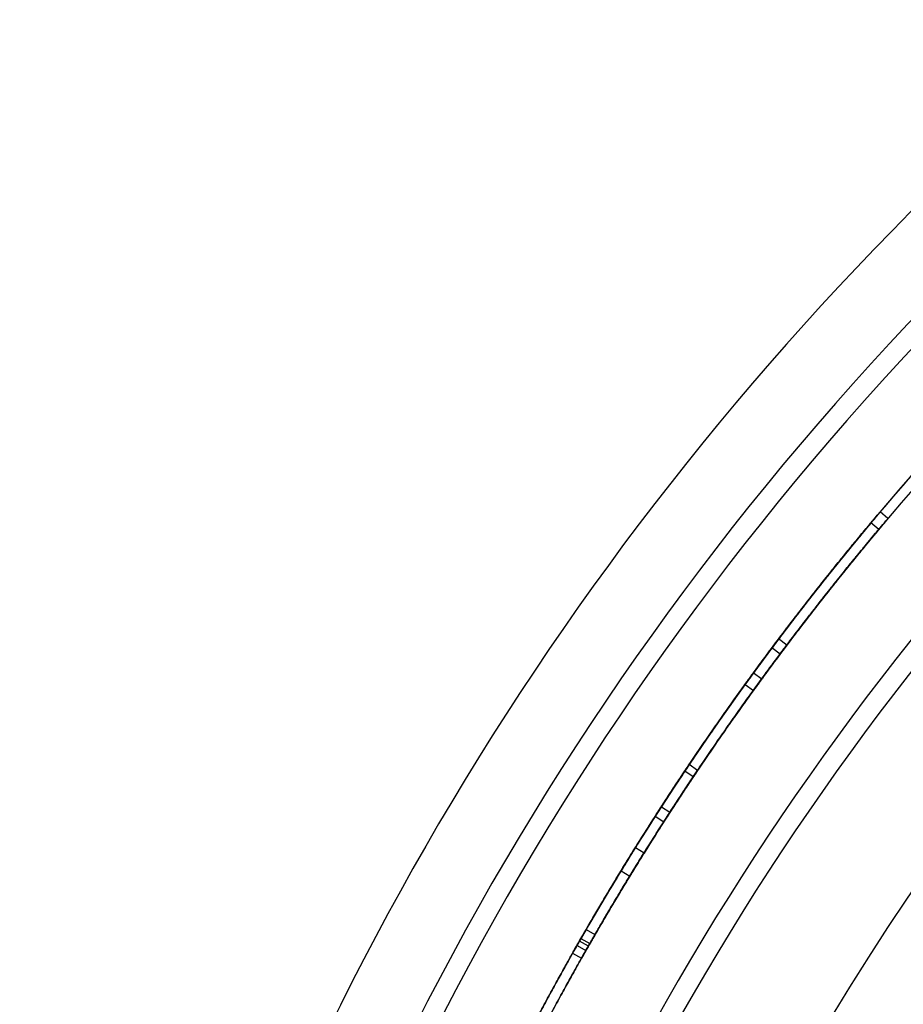
# Model space of a CAD drawing. Units: millimetres. Extents: x 17882 to 23935, y 39303 to 45935.
# Drawn here: x 19382 to 19512, y 43358 to 43502 of the extents above; entities that cross this region are included whole.
import ezdxf

# ---------------------------------------------------------------- set-up
doc = ezdxf.new("R2010")
doc.units = ezdxf.units.MM
doc.header["$LTSCALE"] = 200
doc.layers.add('OTWORY_MONTAŻOWE', color=1, linetype='Continuous')

msp = doc.modelspace()

# ---------------------------------------------------------------- linework, layer by layer
at = {"color": 7, "linetype": 'Continuous', "lineweight": 25}
for p, q in [((19509.5, 43429.14), (19508.35, 43430.11)), ((19509.5, 43429.14), (19508.35, 43430.11)), ((19508.16, 43427.56), (19507.01, 43428.52)), ((19508.16, 43427.56), (19507.01, 43428.52)), ((19494.67, 43410.57), (19493.47, 43411.48)), ((19494.67, 43410.57), (19493.47, 43411.48)), ((19493.68, 43409.26), (19492.48, 43410.16)), ((19489.77, 43406.49), (19490.98, 43405.61)), ((19489.77, 43406.49), (19490.98, 43405.61)), ((19488.55, 43404.81), (19489.77, 43403.93)), ((19488.55, 43404.81), (19489.77, 43403.93)), ((19481.58, 43392.19), (19480.33, 43393.03)), ((19481.58, 43392.19), (19480.33, 43393.03)), ((19480.93, 43391.23), (19479.69, 43392.06)), ((19480.93, 43391.23), (19479.69, 43392.06)), ((19476.26, 43386.85), (19477.52, 43386.03)), ((19476.26, 43386.85), (19477.52, 43386.03)), ((19475.36, 43385.46), (19476.63, 43384.65)), ((19472.45, 43380.85), (19473.72, 43380.06)), ((19472.45, 43380.85), (19473.72, 43380.06)), ((19470.34, 43377.44), (19471.62, 43376.66)), ((19470.34, 43377.44), (19471.62, 43376.66)), ((19470.34, 43377.44), (19471.62, 43376.66)), ((19465.23, 43368.83), (19466.52, 43368.08)), ((19465.23, 43368.83), (19466.52, 43368.08)), ((19465.23, 43368.83), (19466.52, 43368.08)), ((19465.55, 43366.38), (19464.25, 43367.13)), ((19465.55, 43366.38), (19464.25, 43367.13)), ((19464.47, 43367.51), (19465.77, 43366.76)), ((19464.47, 43367.51), (19465.77, 43366.76)), ((19463.24, 43365.35), (19464.54, 43364.61)), ((19463.24, 43365.35), (19464.54, 43364.61)), ((19463.89, 43366.5), (19465.19, 43365.76)), ((19463.89, 43366.5), (19465.19, 43365.76))]:
    msp.add_line(p, q, dxfattribs=at)
for radius, start, end in [(436.85, 112.967, 247.0326), (433.95, 113.1306, 246.8698), (448, 117.3312, 242.6688), (448, 117.3312, 242.6688), (406.05, 114.8188, 245.182), (403.15, 115.0083, 244.9921), (421.5, 127.5708, 232.4292), (421.5, 127.5708, 232.4292), (421.5, 130.0828, 148.058), (421.5, 130.0828, 148.058), (420, 130.0828, 148.058), (420, 130.0828, 148.058), (384, 130.2352, 229.7648), (384, 130.2352, 229.7648), (421.5, 148.6027, 149.9644), (421.5, 148.6027, 149.9644), (420, 148.6027, 149.9644), (420, 148.6027, 149.9644), (421.5, 150.5091, 168.4843), (421.5, 150.5091, 168.4843), (420, 150.5091, 168.4843), (420, 150.5091, 168.4843)]:
    msp.add_arc((19830.12, 43157.85), radius, start, end, dxfattribs=at)
for points, knots in [([(19508.35, 43430.11), (19508.32, 43430.07), (19508.25, 43429.98), (19507.67, 43429.3), (19506.78, 43428.24), (19505.57, 43426.79), (19504.12, 43425.03), (19502.46, 43422.99), (19500.68, 43420.78), (19498.85, 43418.47), (19497.03, 43416.14), (19495.3, 43413.89), (19493.72, 43411.81), (19492.34, 43409.98), (19491.22, 43408.46), (19490.4, 43407.35), (19489.88, 43406.65), (19489.72, 43406.42), (19489.88, 43406.65), (19490.4, 43407.35), (19491.22, 43408.46), (19492.34, 43409.98), (19493.72, 43411.81), (19495.3, 43413.89), (19497.03, 43416.14), (19498.85, 43418.47), (19500.68, 43420.78), (19502.46, 43422.99), (19504.12, 43425.03), (19505.57, 43426.79), (19506.78, 43428.24), (19507.67, 43429.3), (19508.25, 43429.98), (19508.32, 43430.07), (19508.35, 43430.11)], [0, 0, 0, 0, 0.031197, 0.06239, 0.093629, 0.124849, 0.156128, 0.187391, 0.218703, 0.249993, 0.281309, 0.312594, 0.343883, 0.375136, 0.406384, 0.437595, 0.46881, 0.499995, 0.531207, 0.562395, 0.593634, 0.624854, 0.656133, 0.687396, 0.718709, 0.749998, 0.781314, 0.812599, 0.843889, 0.875142, 0.90639, 0.937601, 0.968806, 1, 1, 1, 1]), ([(19508.35, 43430.11), (19508.32, 43430.07), (19508.25, 43429.98), (19507.67, 43429.3), (19506.78, 43428.24), (19505.57, 43426.79), (19504.12, 43425.03), (19502.46, 43422.99), (19500.68, 43420.78), (19498.85, 43418.47), (19497.03, 43416.14), (19495.3, 43413.89), (19493.72, 43411.81), (19492.34, 43409.98), (19491.22, 43408.46), (19490.4, 43407.35), (19489.88, 43406.65), (19489.72, 43406.42), (19489.88, 43406.65), (19490.4, 43407.35), (19491.22, 43408.46), (19492.34, 43409.98), (19493.72, 43411.81), (19495.3, 43413.89), (19497.03, 43416.14), (19498.85, 43418.47), (19500.68, 43420.78), (19502.46, 43422.99), (19504.12, 43425.03), (19505.57, 43426.79), (19506.78, 43428.24), (19507.67, 43429.3), (19508.25, 43429.98), (19508.32, 43430.07), (19508.35, 43430.11)], [0, 0, 0, 0, 0.031197, 0.06239, 0.093629, 0.124849, 0.156128, 0.187391, 0.218703, 0.249993, 0.281309, 0.312594, 0.343883, 0.375136, 0.406384, 0.437595, 0.46881, 0.499995, 0.531207, 0.562395, 0.593634, 0.624854, 0.656133, 0.687396, 0.718709, 0.749998, 0.781314, 0.812599, 0.843889, 0.875142, 0.90639, 0.937601, 0.968806, 1, 1, 1, 1]), ([(19509.5, 43429.14), (19509.46, 43429.1), (19509.39, 43429.02), (19508.81, 43428.33), (19507.93, 43427.28), (19506.72, 43425.83), (19505.28, 43424.08), (19503.63, 43422.05), (19501.86, 43419.85), (19500.03, 43417.54), (19498.22, 43415.22), (19496.49, 43412.98), (19494.91, 43410.9), (19493.55, 43409.08), (19492.43, 43407.57), (19491.61, 43406.46), (19491.09, 43405.76), (19490.93, 43405.53), (19491.09, 43405.76), (19491.61, 43406.46), (19492.43, 43407.57), (19493.55, 43409.08), (19494.91, 43410.9), (19496.49, 43412.98), (19498.22, 43415.22), (19500.03, 43417.54), (19501.86, 43419.85), (19503.63, 43422.05), (19505.28, 43424.08), (19506.73, 43425.83), (19507.93, 43427.28), (19508.81, 43428.33), (19509.39, 43429.02), (19509.46, 43429.1), (19509.5, 43429.14)], [0, 0, 0, 0, 0.031251, 0.062491, 0.093761, 0.124992, 0.15626, 0.187492, 0.218758, 0.249993, 0.281255, 0.312493, 0.343751, 0.374994, 0.406252, 0.437494, 0.468756, 0.499995, 0.531261, 0.562496, 0.593766, 0.624997, 0.656265, 0.687497, 0.718763, 0.749998, 0.781259, 0.812498, 0.843757, 0.874999, 0.906258, 0.9375, 0.968751, 1, 1, 1, 1]), ([(19509.5, 43429.14), (19509.46, 43429.1), (19509.39, 43429.02), (19508.81, 43428.33), (19507.93, 43427.28), (19506.72, 43425.83), (19505.28, 43424.08), (19503.63, 43422.05), (19501.86, 43419.85), (19500.03, 43417.54), (19498.22, 43415.22), (19496.49, 43412.98), (19494.91, 43410.9), (19493.55, 43409.08), (19492.43, 43407.57), (19491.61, 43406.46), (19491.09, 43405.76), (19490.93, 43405.53), (19491.09, 43405.76), (19491.61, 43406.46), (19492.43, 43407.57), (19493.55, 43409.08), (19494.91, 43410.9), (19496.49, 43412.98), (19498.22, 43415.22), (19500.03, 43417.54), (19501.86, 43419.85), (19503.63, 43422.05), (19505.28, 43424.08), (19506.73, 43425.83), (19507.93, 43427.28), (19508.81, 43428.33), (19509.39, 43429.02), (19509.46, 43429.1), (19509.5, 43429.14)], [0, 0, 0, 0, 0.031251, 0.062491, 0.093761, 0.124992, 0.15626, 0.187492, 0.218758, 0.249993, 0.281255, 0.312493, 0.343751, 0.374994, 0.406252, 0.437494, 0.468756, 0.499995, 0.531261, 0.562496, 0.593766, 0.624997, 0.656265, 0.687497, 0.718763, 0.749998, 0.781259, 0.812498, 0.843757, 0.874999, 0.906258, 0.9375, 0.968751, 1, 1, 1, 1]), ([(19507.01, 43428.52), (19506.98, 43428.48), (19506.91, 43428.4), (19506.33, 43427.71), (19505.45, 43426.64), (19504.25, 43425.19), (19502.8, 43423.42), (19501.16, 43421.38), (19499.39, 43419.16), (19497.57, 43416.83), (19495.76, 43414.5), (19494.04, 43412.24), (19492.47, 43410.15), (19491.11, 43408.31), (19489.99, 43406.79), (19489.17, 43405.67), (19488.66, 43404.97), (19488.5, 43404.74), (19488.66, 43404.97), (19489.17, 43405.67), (19489.99, 43406.79), (19491.11, 43408.31), (19492.47, 43410.15), (19494.04, 43412.24), (19495.76, 43414.5), (19497.57, 43416.83), (19499.39, 43419.16), (19501.16, 43421.38), (19502.8, 43423.42), (19504.25, 43425.19), (19505.45, 43426.64), (19506.33, 43427.71), (19506.91, 43428.4), (19506.98, 43428.48), (19507.01, 43428.52)], [0, 0, 0, 0, 0.031197, 0.06239, 0.093629, 0.124849, 0.156128, 0.187391, 0.218703, 0.249993, 0.281309, 0.312594, 0.343883, 0.375136, 0.406384, 0.437595, 0.46881, 0.499995, 0.531207, 0.562395, 0.593634, 0.624854, 0.656133, 0.687396, 0.718709, 0.749998, 0.781314, 0.812599, 0.843889, 0.875142, 0.90639, 0.937601, 0.968806, 1, 1, 1, 1]), ([(19507.01, 43428.52), (19506.98, 43428.48), (19506.91, 43428.4), (19506.33, 43427.71), (19505.45, 43426.64), (19504.25, 43425.19), (19502.8, 43423.42), (19501.16, 43421.38), (19499.39, 43419.16), (19497.57, 43416.83), (19495.76, 43414.5), (19494.04, 43412.24), (19492.47, 43410.15), (19491.11, 43408.31), (19489.99, 43406.79), (19489.17, 43405.67), (19488.66, 43404.97), (19488.5, 43404.74), (19488.66, 43404.97), (19489.17, 43405.67), (19489.99, 43406.79), (19491.11, 43408.31), (19492.47, 43410.15), (19494.04, 43412.24), (19495.76, 43414.5), (19497.57, 43416.83), (19499.39, 43419.16), (19501.16, 43421.38), (19502.8, 43423.42), (19504.25, 43425.19), (19505.45, 43426.64), (19506.33, 43427.71), (19506.91, 43428.4), (19506.98, 43428.48), (19507.01, 43428.52)], [0, 0, 0, 0, 0.031197, 0.06239, 0.093629, 0.124849, 0.156128, 0.187391, 0.218703, 0.249993, 0.281309, 0.312594, 0.343883, 0.375136, 0.406384, 0.437595, 0.46881, 0.499995, 0.531207, 0.562395, 0.593634, 0.624854, 0.656133, 0.687396, 0.718709, 0.749998, 0.781314, 0.812599, 0.843889, 0.875142, 0.90639, 0.937601, 0.968806, 1, 1, 1, 1]), ([(19508.16, 43427.56), (19508.13, 43427.52), (19508.06, 43427.43), (19507.48, 43426.75), (19506.61, 43425.69), (19505.41, 43424.24), (19503.97, 43422.47), (19502.33, 43420.44), (19500.57, 43418.23), (19498.75, 43415.91), (19496.95, 43413.58), (19495.24, 43411.33), (19493.67, 43409.25), (19492.31, 43407.42), (19491.2, 43405.9), (19490.38, 43404.79), (19489.88, 43404.09), (19489.71, 43403.86), (19489.88, 43404.09), (19490.38, 43404.79), (19491.2, 43405.9), (19492.31, 43407.42), (19493.67, 43409.25), (19495.24, 43411.34), (19496.95, 43413.58), (19498.75, 43415.91), (19500.57, 43418.23), (19502.33, 43420.44), (19503.97, 43422.47), (19505.41, 43424.24), (19506.61, 43425.69), (19507.48, 43426.75), (19508.06, 43427.43), (19508.13, 43427.52), (19508.16, 43427.56)], [0, 0, 0, 0, 0.031251, 0.062491, 0.093761, 0.124992, 0.15626, 0.187492, 0.218758, 0.249993, 0.281255, 0.312493, 0.343751, 0.374994, 0.406252, 0.437494, 0.468756, 0.499995, 0.531261, 0.562496, 0.593766, 0.624997, 0.656265, 0.687497, 0.718763, 0.749998, 0.781259, 0.812498, 0.843757, 0.874999, 0.906258, 0.9375, 0.968751, 1, 1, 1, 1]), ([(19508.16, 43427.56), (19508.13, 43427.52), (19508.06, 43427.43), (19507.48, 43426.75), (19506.61, 43425.69), (19505.41, 43424.24), (19503.97, 43422.47), (19502.33, 43420.44), (19500.57, 43418.23), (19498.75, 43415.91), (19496.95, 43413.58), (19495.24, 43411.33), (19493.67, 43409.25), (19492.31, 43407.42), (19491.2, 43405.9), (19490.38, 43404.79), (19489.88, 43404.09), (19489.71, 43403.86), (19489.88, 43404.09), (19490.38, 43404.79), (19491.2, 43405.9), (19492.31, 43407.42), (19493.67, 43409.25), (19495.24, 43411.34), (19496.95, 43413.58), (19498.75, 43415.91), (19500.57, 43418.23), (19502.33, 43420.44), (19503.97, 43422.47), (19505.41, 43424.24), (19506.61, 43425.69), (19507.48, 43426.75), (19508.06, 43427.43), (19508.13, 43427.52), (19508.16, 43427.56)], [0, 0, 0, 0, 0.031251, 0.062491, 0.093761, 0.124992, 0.15626, 0.187492, 0.218758, 0.249993, 0.281255, 0.312493, 0.343751, 0.374994, 0.406252, 0.437494, 0.468756, 0.499995, 0.531261, 0.562496, 0.593766, 0.624997, 0.656265, 0.687497, 0.718763, 0.749998, 0.781259, 0.812498, 0.843757, 0.874999, 0.906258, 0.9375, 0.968751, 1, 1, 1, 1]), ([(19493.47, 43411.48), (19493.44, 43411.43), (19493.37, 43411.35), (19492.83, 43410.63), (19492, 43409.52), (19490.88, 43408), (19489.53, 43406.16), (19487.99, 43404.04), (19486.34, 43401.73), (19484.64, 43399.32), (19482.96, 43396.89), (19481.36, 43394.55), (19479.89, 43392.38), (19478.63, 43390.47), (19477.59, 43388.9), (19476.83, 43387.73), (19476.36, 43387.01), (19476.21, 43386.77), (19476.36, 43387.01), (19476.83, 43387.73), (19477.59, 43388.9), (19478.63, 43390.47), (19479.89, 43392.38), (19481.36, 43394.55), (19482.96, 43396.89), (19484.64, 43399.32), (19486.34, 43401.73), (19487.99, 43404.04), (19489.53, 43406.16), (19490.88, 43408), (19492, 43409.52), (19492.83, 43410.63), (19493.37, 43411.35), (19493.44, 43411.43), (19493.47, 43411.48)], [0, 0, 0, 0, 0.031197, 0.06239, 0.093629, 0.124849, 0.156128, 0.187391, 0.218703, 0.249993, 0.281309, 0.312594, 0.343883, 0.375136, 0.406384, 0.437595, 0.46881, 0.499995, 0.531207, 0.562395, 0.593634, 0.624854, 0.656133, 0.687396, 0.718709, 0.749998, 0.781314, 0.812599, 0.843889, 0.875142, 0.90639, 0.937601, 0.968806, 1, 1, 1, 1]), ([(19493.47, 43411.48), (19493.44, 43411.43), (19493.37, 43411.35), (19492.83, 43410.63), (19492, 43409.52), (19490.88, 43408), (19489.53, 43406.16), (19487.99, 43404.04), (19486.34, 43401.73), (19484.64, 43399.32), (19482.96, 43396.89), (19481.36, 43394.55), (19479.89, 43392.38), (19478.63, 43390.47), (19477.59, 43388.9), (19476.83, 43387.73), (19476.36, 43387.01), (19476.21, 43386.77), (19476.36, 43387.01), (19476.83, 43387.73), (19477.59, 43388.9), (19478.63, 43390.47), (19479.89, 43392.38), (19481.36, 43394.55), (19482.96, 43396.89), (19484.64, 43399.32), (19486.34, 43401.73), (19487.99, 43404.04), (19489.53, 43406.16), (19490.88, 43408), (19492, 43409.52), (19492.83, 43410.63), (19493.37, 43411.35), (19493.44, 43411.43), (19493.47, 43411.48)], [0, 0, 0, 0, 0.031197, 0.06239, 0.093629, 0.124849, 0.156128, 0.187391, 0.218703, 0.249993, 0.281309, 0.312594, 0.343883, 0.375136, 0.406384, 0.437595, 0.46881, 0.499995, 0.531207, 0.562395, 0.593634, 0.624854, 0.656133, 0.687396, 0.718709, 0.749998, 0.781314, 0.812599, 0.843889, 0.875142, 0.90639, 0.937601, 0.968806, 1, 1, 1, 1]), ([(19492.48, 43410.16), (19492.45, 43410.11), (19492.38, 43410.03), (19491.85, 43409.31), (19491.02, 43408.2), (19489.9, 43406.68), (19488.56, 43404.83), (19487.03, 43402.7), (19485.39, 43400.39), (19483.7, 43397.97), (19482.03, 43395.53), (19480.43, 43393.18), (19478.98, 43391.01), (19477.72, 43389.1), (19476.69, 43387.52), (19475.93, 43386.35), (19475.47, 43385.62), (19475.31, 43385.38), (19475.47, 43385.62), (19475.93, 43386.35), (19476.69, 43387.52), (19477.72, 43389.1), (19478.98, 43391.01), (19480.43, 43393.18), (19482.03, 43395.53), (19483.7, 43397.97), (19485.39, 43400.39), (19487.03, 43402.7), (19488.56, 43404.83), (19489.9, 43406.68), (19491.02, 43408.2), (19491.85, 43409.31), (19492.38, 43410.03), (19492.45, 43410.11), (19492.48, 43410.16)], [0, 0, 0, 0, 0.031197, 0.06239, 0.093629, 0.124849, 0.156128, 0.187391, 0.218703, 0.249993, 0.281309, 0.312594, 0.343883, 0.375136, 0.406384, 0.437595, 0.46881, 0.499995, 0.531207, 0.562395, 0.593634, 0.624854, 0.656133, 0.687396, 0.718709, 0.749998, 0.781314, 0.812599, 0.843889, 0.875142, 0.90639, 0.937601, 0.968806, 1, 1, 1, 1]), ([(19494.67, 43410.57), (19494.64, 43410.53), (19494.57, 43410.44), (19494.03, 43409.73), (19493.21, 43408.63), (19492.09, 43407.11), (19490.74, 43405.28), (19489.21, 43403.16), (19487.57, 43400.87), (19485.87, 43398.46), (19484.19, 43396.04), (19482.6, 43393.71), (19481.14, 43391.54), (19479.88, 43389.64), (19478.84, 43388.07), (19478.09, 43386.92), (19477.62, 43386.19), (19477.46, 43385.95), (19477.62, 43386.19), (19478.09, 43386.92), (19478.84, 43388.07), (19479.88, 43389.64), (19481.14, 43391.54), (19482.6, 43393.71), (19484.19, 43396.04), (19485.87, 43398.46), (19487.57, 43400.86), (19489.21, 43403.16), (19490.74, 43405.28), (19492.09, 43407.12), (19493.21, 43408.63), (19494.03, 43409.73), (19494.57, 43410.44), (19494.63, 43410.53), (19494.67, 43410.57)], [0, 0, 0, 0, 0.0312513, 0.062491, 0.0937608, 0.1249917, 0.1562602, 0.1874921, 0.218758, 0.2499926, 0.2812548, 0.312493, 0.343751, 0.3749935, 0.4062524, 0.4374943, 0.4687557, 0.4999952, 0.5312612, 0.5624961, 0.5937656, 0.6249968, 0.6562652, 0.6874974, 0.7187634, 0.7499979, 0.7812589, 0.8124982, 0.8437569, 0.8749988, 0.906258, 0.9374997, 0.968751, 1, 1, 1, 1]), ([(19494.67, 43410.57), (19494.64, 43410.53), (19494.57, 43410.44), (19494.03, 43409.73), (19493.21, 43408.63), (19492.09, 43407.11), (19490.74, 43405.28), (19489.21, 43403.16), (19487.57, 43400.87), (19485.87, 43398.46), (19484.19, 43396.04), (19482.6, 43393.71), (19481.14, 43391.54), (19479.88, 43389.64), (19478.84, 43388.07), (19478.09, 43386.92), (19477.62, 43386.19), (19477.46, 43385.95), (19477.62, 43386.19), (19478.09, 43386.92), (19478.84, 43388.07), (19479.88, 43389.64), (19481.14, 43391.54), (19482.6, 43393.71), (19484.19, 43396.04), (19485.87, 43398.46), (19487.57, 43400.86), (19489.21, 43403.16), (19490.74, 43405.28), (19492.09, 43407.12), (19493.21, 43408.63), (19494.03, 43409.73), (19494.57, 43410.44), (19494.63, 43410.53), (19494.67, 43410.57)], [0, 0, 0, 0, 0.031251, 0.062491, 0.093761, 0.124992, 0.15626, 0.187492, 0.218758, 0.249993, 0.281255, 0.312493, 0.343751, 0.374994, 0.406252, 0.437494, 0.468756, 0.499995, 0.531261, 0.562496, 0.593766, 0.624997, 0.656265, 0.687497, 0.718763, 0.749998, 0.781259, 0.812498, 0.843757, 0.874999, 0.906258, 0.9375, 0.968751, 1, 1, 1, 1]), ([(19493.68, 43409.26), (19493.65, 43409.22), (19493.59, 43409.13), (19493.05, 43408.41), (19492.23, 43407.31), (19491.12, 43405.79), (19489.78, 43403.95), (19488.25, 43401.83), (19486.62, 43399.52), (19484.93, 43397.11), (19483.26, 43394.69), (19481.68, 43392.35), (19480.23, 43390.18), (19478.97, 43388.27), (19477.95, 43386.7), (19477.19, 43385.54), (19476.73, 43384.81), (19476.58, 43384.57), (19476.73, 43384.81), (19477.2, 43385.54), (19477.95, 43386.7), (19478.97, 43388.27), (19480.23, 43390.17), (19481.68, 43392.35), (19483.26, 43394.69), (19484.93, 43397.11), (19486.62, 43399.52), (19488.25, 43401.83), (19489.78, 43403.95), (19491.12, 43405.79), (19492.23, 43407.31), (19493.05, 43408.41), (19493.59, 43409.13), (19493.65, 43409.22), (19493.68, 43409.26)], [0, 0, 0, 0, 0.031251, 0.062491, 0.093761, 0.124992, 0.15626, 0.187492, 0.218758, 0.249993, 0.281255, 0.312493, 0.343751, 0.374994, 0.406252, 0.437494, 0.468756, 0.499995, 0.531261, 0.562496, 0.593766, 0.624997, 0.656265, 0.687497, 0.718763, 0.749998, 0.781259, 0.812498, 0.843757, 0.874999, 0.906258, 0.9375, 0.968751, 1, 1, 1, 1]), ([(19480.33, 43393.03), (19480.3, 43392.98), (19480.24, 43392.89), (19479.74, 43392.14), (19478.97, 43390.99), (19477.93, 43389.42), (19476.68, 43387.51), (19475.26, 43385.31), (19473.74, 43382.91), (19472.17, 43380.41), (19470.62, 43377.9), (19469.15, 43375.47), (19467.8, 43373.22), (19466.64, 43371.25), (19465.69, 43369.63), (19464.99, 43368.42), (19464.56, 43367.67), (19464.42, 43367.43), (19464.56, 43367.67), (19464.99, 43368.42), (19465.69, 43369.63), (19466.64, 43371.26), (19467.8, 43373.22), (19469.15, 43375.47), (19470.62, 43377.9), (19472.17, 43380.41), (19473.74, 43382.91), (19475.26, 43385.31), (19476.68, 43387.51), (19477.93, 43389.42), (19478.97, 43390.99), (19479.74, 43392.14), (19480.24, 43392.89), (19480.3, 43392.98), (19480.33, 43393.03)], [0, 0, 0, 0, 0.031197, 0.06239, 0.093629, 0.124849, 0.156128, 0.187391, 0.218703, 0.249993, 0.281309, 0.312594, 0.343883, 0.375136, 0.406384, 0.437595, 0.46881, 0.499995, 0.531207, 0.562395, 0.593634, 0.624854, 0.656133, 0.687396, 0.718709, 0.749998, 0.781314, 0.812599, 0.843889, 0.875142, 0.90639, 0.937601, 0.968806, 1, 1, 1, 1]), ([(19480.33, 43393.03), (19480.3, 43392.98), (19480.24, 43392.89), (19479.74, 43392.14), (19478.97, 43390.99), (19477.93, 43389.42), (19476.68, 43387.51), (19475.26, 43385.31), (19473.74, 43382.91), (19472.17, 43380.41), (19470.62, 43377.9), (19469.15, 43375.47), (19467.8, 43373.22), (19466.64, 43371.25), (19465.69, 43369.63), (19464.99, 43368.42), (19464.56, 43367.67), (19464.42, 43367.43), (19464.56, 43367.67), (19464.99, 43368.42), (19465.69, 43369.63), (19466.64, 43371.26), (19467.8, 43373.22), (19469.15, 43375.47), (19470.62, 43377.9), (19472.17, 43380.41), (19473.74, 43382.91), (19475.26, 43385.31), (19476.68, 43387.51), (19477.93, 43389.42), (19478.97, 43390.99), (19479.74, 43392.14), (19480.24, 43392.89), (19480.3, 43392.98), (19480.33, 43393.03)], [0, 0, 0, 0, 0.0311967, 0.0623901, 0.0936289, 0.124849, 0.1561282, 0.1873912, 0.2187033, 0.2499926, 0.2813095, 0.3125939, 0.343883, 0.3751362, 0.4063843, 0.4375952, 0.4688104, 0.4999952, 0.5312066, 0.5623953, 0.5936337, 0.6248541, 0.6561332, 0.6873964, 0.7187087, 0.7499978, 0.7813136, 0.8125992, 0.8438889, 0.8751415, 0.9063899, 0.9376005, 0.9688056, 1, 1, 1, 1]), ([(19479.69, 43392.06), (19479.66, 43392.02), (19479.6, 43391.93), (19479.1, 43391.18), (19478.33, 43390.03), (19477.3, 43388.45), (19476.05, 43386.53), (19474.64, 43384.33), (19473.12, 43381.93), (19471.56, 43379.42), (19470.01, 43376.91), (19468.55, 43374.48), (19467.21, 43372.23), (19466.05, 43370.25), (19465.11, 43368.62), (19464.41, 43367.42), (19463.98, 43366.67), (19463.84, 43366.42), (19463.98, 43366.66), (19464.41, 43367.42), (19465.11, 43368.62), (19466.05, 43370.25), (19467.21, 43372.23), (19468.55, 43374.48), (19470.01, 43376.91), (19471.56, 43379.42), (19473.12, 43381.93), (19474.64, 43384.33), (19476.05, 43386.53), (19477.3, 43388.45), (19478.33, 43390.03), (19479.1, 43391.18), (19479.6, 43391.93), (19479.66, 43392.02), (19479.69, 43392.06)], [0, 0, 0, 0, 0.031197, 0.06239, 0.093629, 0.124849, 0.156128, 0.187391, 0.218703, 0.249993, 0.281309, 0.312594, 0.343883, 0.375136, 0.406384, 0.437595, 0.46881, 0.499995, 0.531207, 0.562395, 0.593634, 0.624854, 0.656133, 0.687396, 0.718709, 0.749998, 0.781314, 0.812599, 0.843889, 0.875142, 0.90639, 0.937601, 0.968806, 1, 1, 1, 1]), ([(19479.69, 43392.06), (19479.66, 43392.02), (19479.6, 43391.93), (19479.1, 43391.18), (19478.33, 43390.03), (19477.3, 43388.45), (19476.05, 43386.53), (19474.64, 43384.33), (19473.12, 43381.93), (19471.56, 43379.42), (19470.01, 43376.91), (19468.55, 43374.48), (19467.21, 43372.23), (19466.05, 43370.25), (19465.11, 43368.62), (19464.41, 43367.42), (19463.98, 43366.67), (19463.84, 43366.42), (19463.98, 43366.66), (19464.41, 43367.42), (19465.11, 43368.62), (19466.05, 43370.25), (19467.21, 43372.23), (19468.55, 43374.48), (19470.01, 43376.91), (19471.56, 43379.42), (19473.12, 43381.93), (19474.64, 43384.33), (19476.05, 43386.53), (19477.3, 43388.45), (19478.33, 43390.03), (19479.1, 43391.18), (19479.6, 43391.93), (19479.66, 43392.02), (19479.69, 43392.06)], [0, 0, 0, 0, 0.0311967, 0.0623901, 0.0936289, 0.124849, 0.1561282, 0.1873912, 0.2187033, 0.2499926, 0.2813095, 0.3125939, 0.343883, 0.3751362, 0.4063843, 0.4375952, 0.4688104, 0.4999952, 0.5312066, 0.5623953, 0.5936337, 0.6248541, 0.6561332, 0.6873964, 0.7187087, 0.7499978, 0.7813136, 0.8125992, 0.8438889, 0.8751415, 0.9063899, 0.9376005, 0.9688056, 1, 1, 1, 1]), ([(19480.93, 43391.23), (19480.9, 43391.18), (19480.84, 43391.09), (19480.35, 43390.35), (19479.59, 43389.2), (19478.55, 43387.63), (19477.31, 43385.72), (19475.9, 43383.52), (19474.39, 43381.13), (19472.83, 43378.64), (19471.3, 43376.13), (19469.83, 43373.71), (19468.5, 43371.46), (19467.35, 43369.5), (19466.4, 43367.87), (19465.72, 43366.67), (19465.29, 43365.92), (19465.15, 43365.68), (19465.29, 43365.92), (19465.72, 43366.67), (19466.4, 43367.87), (19467.35, 43369.5), (19468.5, 43371.46), (19469.83, 43373.71), (19471.3, 43376.13), (19472.83, 43378.64), (19474.39, 43381.13), (19475.9, 43383.52), (19477.31, 43385.72), (19478.55, 43387.63), (19479.59, 43389.2), (19480.35, 43390.35), (19480.84, 43391.09), (19480.9, 43391.18), (19480.93, 43391.23)], [0, 0, 0, 0, 0.031251, 0.062491, 0.093761, 0.124992, 0.15626, 0.187492, 0.218758, 0.249993, 0.281255, 0.312493, 0.343751, 0.374994, 0.406252, 0.437494, 0.468756, 0.499995, 0.531261, 0.562496, 0.593766, 0.624997, 0.656265, 0.687497, 0.718763, 0.749998, 0.781259, 0.812498, 0.843757, 0.874999, 0.906258, 0.9375, 0.968751, 1, 1, 1, 1]), ([(19480.93, 43391.23), (19480.9, 43391.18), (19480.84, 43391.09), (19480.35, 43390.35), (19479.59, 43389.2), (19478.55, 43387.63), (19477.31, 43385.72), (19475.9, 43383.52), (19474.39, 43381.13), (19472.83, 43378.64), (19471.3, 43376.13), (19469.83, 43373.71), (19468.5, 43371.46), (19467.35, 43369.5), (19466.4, 43367.87), (19465.72, 43366.67), (19465.29, 43365.92), (19465.15, 43365.68), (19465.29, 43365.92), (19465.72, 43366.67), (19466.4, 43367.87), (19467.35, 43369.5), (19468.5, 43371.46), (19469.83, 43373.71), (19471.3, 43376.13), (19472.83, 43378.64), (19474.39, 43381.13), (19475.9, 43383.52), (19477.31, 43385.72), (19478.55, 43387.63), (19479.59, 43389.2), (19480.35, 43390.35), (19480.84, 43391.09), (19480.9, 43391.18), (19480.93, 43391.23)], [0, 0, 0, 0, 0.031251, 0.062491, 0.093761, 0.124992, 0.15626, 0.187492, 0.218758, 0.249993, 0.281255, 0.312493, 0.343751, 0.374994, 0.406252, 0.437494, 0.468756, 0.499995, 0.531261, 0.562496, 0.593766, 0.624997, 0.656265, 0.687497, 0.718763, 0.749998, 0.781259, 0.812498, 0.843757, 0.874999, 0.906258, 0.9375, 0.968751, 1, 1, 1, 1]), ([(19481.58, 43392.19), (19481.55, 43392.14), (19481.49, 43392.05), (19480.99, 43391.31), (19480.22, 43390.17), (19479.19, 43388.6), (19477.94, 43386.69), (19476.52, 43384.5), (19475.01, 43382.11), (19473.44, 43379.62), (19471.9, 43377.11), (19470.43, 43374.7), (19469.09, 43372.46), (19467.93, 43370.49), (19466.98, 43368.87), (19466.29, 43367.67), (19465.86, 43366.92), (19465.72, 43366.68), (19465.86, 43366.92), (19466.29, 43367.67), (19466.98, 43368.87), (19467.93, 43370.49), (19469.09, 43372.46), (19470.43, 43374.7), (19471.9, 43377.11), (19473.44, 43379.62), (19475.01, 43382.11), (19476.52, 43384.5), (19477.94, 43386.69), (19479.19, 43388.6), (19480.22, 43390.17), (19480.99, 43391.31), (19481.49, 43392.05), (19481.55, 43392.14), (19481.58, 43392.19)], [0, 0, 0, 0, 0.0312513, 0.062491, 0.0937608, 0.1249917, 0.1562602, 0.1874921, 0.218758, 0.2499926, 0.2812548, 0.312493, 0.343751, 0.3749935, 0.4062524, 0.4374943, 0.4687557, 0.4999952, 0.5312612, 0.5624961, 0.5937656, 0.6249968, 0.6562652, 0.6874974, 0.7187634, 0.7499979, 0.7812589, 0.8124982, 0.8437569, 0.8749988, 0.906258, 0.9374997, 0.968751, 1, 1, 1, 1]), ([(19481.58, 43392.19), (19481.55, 43392.14), (19481.49, 43392.05), (19480.99, 43391.31), (19480.22, 43390.17), (19479.19, 43388.6), (19477.94, 43386.69), (19476.52, 43384.5), (19475.01, 43382.11), (19473.44, 43379.62), (19471.9, 43377.11), (19470.43, 43374.7), (19469.09, 43372.46), (19467.93, 43370.49), (19466.98, 43368.87), (19466.29, 43367.67), (19465.86, 43366.92), (19465.72, 43366.68), (19465.86, 43366.92), (19466.29, 43367.67), (19466.98, 43368.87), (19467.93, 43370.49), (19469.09, 43372.46), (19470.43, 43374.7), (19471.9, 43377.11), (19473.44, 43379.62), (19475.01, 43382.11), (19476.52, 43384.5), (19477.94, 43386.69), (19479.19, 43388.6), (19480.22, 43390.17), (19480.99, 43391.31), (19481.49, 43392.05), (19481.55, 43392.14), (19481.58, 43392.19)], [0, 0, 0, 0, 0.031251, 0.062491, 0.093761, 0.124992, 0.15626, 0.187492, 0.218758, 0.249993, 0.281255, 0.312493, 0.343751, 0.374994, 0.406252, 0.437494, 0.468756, 0.499995, 0.531261, 0.562496, 0.593766, 0.624997, 0.656265, 0.687497, 0.718763, 0.749998, 0.781259, 0.812498, 0.843757, 0.874999, 0.906258, 0.9375, 0.968751, 1, 1, 1, 1]), ([(19470.34, 43377.44), (19470.39, 43377.51), (19470.47, 43377.65), (19470.92, 43378.38), (19471.61, 43379.5), (19472.15, 43380.38), (19472.45, 43380.85)], [0, 0, 0, 0, 0.268216, 0.500371, 0.73232, 1, 1, 1, 1]), ([(19472.45, 43380.85), (19472.15, 43380.38), (19471.6, 43379.5), (19470.91, 43378.37), (19470.47, 43377.64), (19470.39, 43377.51), (19470.34, 43377.44)], [0, 0, 0, 0, 0.268655, 0.50098, 0.73276, 1, 1, 1, 1]), ([(19471.62, 43376.66), (19471.67, 43376.73), (19471.75, 43376.87), (19472.19, 43377.59), (19472.88, 43378.71), (19473.43, 43379.59), (19473.72, 43380.06)], [0, 0, 0, 0, 0.2686452, 0.5009658, 0.7327495, 1, 1, 1, 1]), ([(19473.72, 43380.06), (19473.43, 43379.59), (19472.88, 43378.71), (19472.19, 43377.59), (19471.75, 43376.86), (19471.67, 43376.73), (19471.62, 43376.66)], [0, 0, 0, 0, 0.268226, 0.500385, 0.732331, 1, 1, 1, 1]), ([(19463.24, 43365.35), (19463.51, 43365.83), (19464.02, 43366.74), (19464.68, 43367.88), (19465.11, 43368.62), (19465.18, 43368.76), (19465.23, 43368.83)], [0, 0, 0, 0, 0.268655, 0.50098, 0.73276, 1, 1, 1, 1]), ([(19465.23, 43368.83), (19465.18, 43368.75), (19465.1, 43368.62), (19464.68, 43367.88), (19464.02, 43366.73), (19463.51, 43365.83), (19463.24, 43365.35)], [0, 0, 0, 0, 0.268216, 0.500371, 0.73232, 1, 1, 1, 1]), ([(19464.54, 43364.61), (19464.82, 43365.09), (19465.33, 43365.99), (19465.98, 43367.14), (19466.4, 43367.87), (19466.48, 43368), (19466.52, 43368.08)], [0, 0, 0, 0, 0.2682257, 0.5003852, 0.7323306, 1, 1, 1, 1]), ([(19466.52, 43368.08), (19466.48, 43368), (19466.4, 43367.87), (19465.98, 43367.13), (19465.32, 43365.99), (19464.82, 43365.09), (19464.54, 43364.61)], [0, 0, 0, 0, 0.268645, 0.500966, 0.73275, 1, 1, 1, 1]), ([(19464.25, 43367.13), (19464.22, 43367.08), (19464.17, 43366.99), (19463.72, 43366.21), (19463.04, 43365), (19462.12, 43363.36), (19461.01, 43361.36), (19459.75, 43359.06), (19458.4, 43356.57), (19457.02, 43353.96), (19455.65, 43351.34), (19454.36, 43348.81), (19453.18, 43346.47), (19452.16, 43344.42), (19451.33, 43342.73), (19450.73, 43341.48), (19450.35, 43340.7), (19450.23, 43340.45), (19450.35, 43340.7), (19450.73, 43341.48), (19451.33, 43342.73), (19452.16, 43344.42), (19453.18, 43346.47), (19454.36, 43348.81), (19455.65, 43351.34), (19457.02, 43353.96), (19458.4, 43356.57), (19459.75, 43359.06), (19461.01, 43361.36), (19462.12, 43363.36), (19463.04, 43365), (19463.72, 43366.21), (19464.17, 43366.99), (19464.22, 43367.08), (19464.25, 43367.13)], [0, 0, 0, 0, 0.031197, 0.06239, 0.093629, 0.124849, 0.156128, 0.187391, 0.218703, 0.249993, 0.281309, 0.312594, 0.343883, 0.375136, 0.406384, 0.437595, 0.46881, 0.499995, 0.531207, 0.562395, 0.593634, 0.624854, 0.656133, 0.687396, 0.718709, 0.749998, 0.781314, 0.812599, 0.843889, 0.875142, 0.90639, 0.937601, 0.968806, 1, 1, 1, 1]), ([(19464.25, 43367.13), (19464.22, 43367.08), (19464.17, 43366.99), (19463.72, 43366.21), (19463.04, 43365), (19462.12, 43363.36), (19461.01, 43361.36), (19459.75, 43359.06), (19458.4, 43356.57), (19457.02, 43353.96), (19455.65, 43351.34), (19454.36, 43348.81), (19453.18, 43346.47), (19452.16, 43344.42), (19451.33, 43342.73), (19450.73, 43341.48), (19450.35, 43340.7), (19450.23, 43340.45), (19450.35, 43340.7), (19450.73, 43341.48), (19451.33, 43342.73), (19452.16, 43344.42), (19453.18, 43346.47), (19454.36, 43348.81), (19455.65, 43351.34), (19457.02, 43353.96), (19458.4, 43356.57), (19459.75, 43359.06), (19461.01, 43361.36), (19462.12, 43363.36), (19463.04, 43365), (19463.72, 43366.21), (19464.17, 43366.99), (19464.22, 43367.08), (19464.25, 43367.13)], [0, 0, 0, 0, 0.031197, 0.06239, 0.093629, 0.124849, 0.156128, 0.187391, 0.218703, 0.249993, 0.281309, 0.312594, 0.343883, 0.375136, 0.406384, 0.437595, 0.46881, 0.499995, 0.531207, 0.562395, 0.593634, 0.624854, 0.656133, 0.687396, 0.718709, 0.749998, 0.781314, 0.812599, 0.843889, 0.875142, 0.90639, 0.937601, 0.968806, 1, 1, 1, 1]), ([(19465.55, 43366.38), (19465.52, 43366.34), (19465.47, 43366.24), (19465.03, 43365.46), (19464.35, 43364.27), (19463.43, 43362.63), (19462.32, 43360.64), (19461.07, 43358.35), (19459.72, 43355.86), (19458.35, 43353.26), (19456.99, 43350.65), (19455.7, 43348.13), (19454.52, 43345.8), (19453.51, 43343.76), (19452.68, 43342.07), (19452.08, 43340.83), (19451.7, 43340.05), (19451.58, 43339.8), (19451.7, 43340.05), (19452.08, 43340.83), (19452.68, 43342.07), (19453.51, 43343.76), (19454.52, 43345.8), (19455.7, 43348.13), (19456.99, 43350.65), (19458.35, 43353.26), (19459.72, 43355.86), (19461.07, 43358.35), (19462.32, 43360.64), (19463.43, 43362.63), (19464.35, 43364.27), (19465.03, 43365.46), (19465.47, 43366.24), (19465.52, 43366.34), (19465.55, 43366.38)], [0, 0, 0, 0, 0.031251, 0.062491, 0.093761, 0.124992, 0.15626, 0.187492, 0.218758, 0.249993, 0.281255, 0.312493, 0.343751, 0.374994, 0.406252, 0.437494, 0.468756, 0.499995, 0.531261, 0.562496, 0.593766, 0.624997, 0.656265, 0.687497, 0.718763, 0.749998, 0.781259, 0.812498, 0.843757, 0.874999, 0.906258, 0.9375, 0.968751, 1, 1, 1, 1]), ([(19465.55, 43366.38), (19465.52, 43366.34), (19465.47, 43366.24), (19465.03, 43365.46), (19464.35, 43364.27), (19463.43, 43362.63), (19462.32, 43360.64), (19461.07, 43358.35), (19459.72, 43355.86), (19458.35, 43353.26), (19456.99, 43350.65), (19455.7, 43348.13), (19454.52, 43345.8), (19453.51, 43343.76), (19452.68, 43342.07), (19452.08, 43340.83), (19451.7, 43340.05), (19451.58, 43339.8), (19451.7, 43340.05), (19452.08, 43340.83), (19452.68, 43342.07), (19453.51, 43343.76), (19454.52, 43345.8), (19455.7, 43348.13), (19456.99, 43350.65), (19458.35, 43353.26), (19459.72, 43355.86), (19461.07, 43358.35), (19462.32, 43360.64), (19463.43, 43362.63), (19464.35, 43364.27), (19465.03, 43365.46), (19465.47, 43366.24), (19465.52, 43366.34), (19465.55, 43366.38)], [0, 0, 0, 0, 0.031251, 0.062491, 0.093761, 0.124992, 0.15626, 0.187492, 0.218758, 0.249993, 0.281255, 0.312493, 0.343751, 0.374994, 0.406252, 0.437494, 0.468756, 0.499995, 0.531261, 0.562496, 0.593766, 0.624997, 0.656265, 0.687497, 0.718763, 0.749998, 0.781259, 0.812498, 0.843757, 0.874999, 0.906258, 0.9375, 0.968751, 1, 1, 1, 1])]:
    msp.add_open_spline(points, degree=3, knots=knots, dxfattribs=at)
at = {"layer": 'OTWORY_MONTAŻOWE'}
msp.add_circle((19708.67, 43557.85), 200, dxfattribs=at)

doc.saveas('drawing.dxf')
